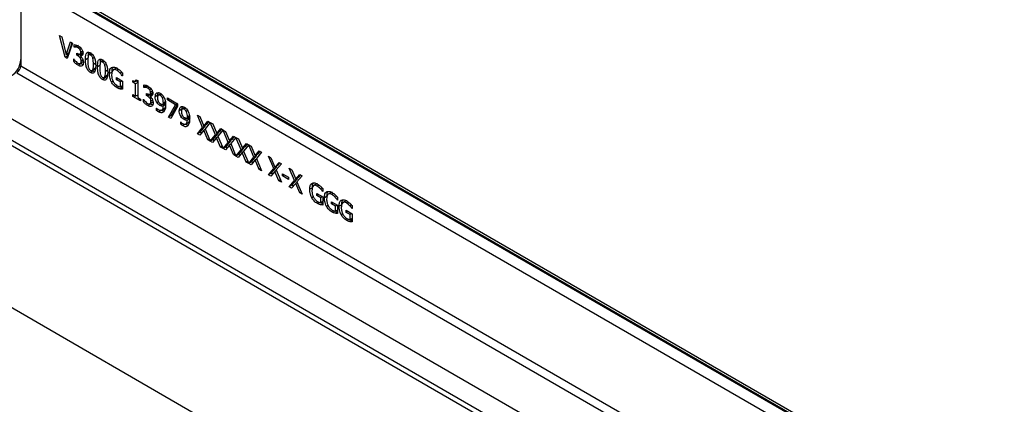
# Model space of a CAD drawing. Units: millimetres. Extents: x 75 to 2081, y 25 to 1460.
# Drawn here: x 1915 to 1980, y 1315 to 1340 of the extents above; entities that cross this region are included whole.
import ezdxf

# ---------------------------------------------------------------- set-up
doc = ezdxf.new("R2010")
doc.units = ezdxf.units.MM
doc.header["$LTSCALE"] = 5
doc.layers.get('0').update_dxf_attribs({"color": 1})
doc.layers.add('13761', color=7, linetype='Continuous')

# ---------------------------------------------------------------- blocks, each defined once
blk = doc.blocks.new('1063304-M_002_ISO_view')
for p, q in [((57.452, 111.146), (-117.557, 212.177)), ((-25.058, 181.386), (63.153, 130.462)), ((63.198, 130.488), (-25.014, 181.411)), ((63.448, 130.513), (-24.764, 181.436)), ((-25.058, 180.569), (-25.058, 175.058)), ((62.446, 130.054), (-25.058, 180.569)), ((-22.495, 177.048), (-22.353, 176.966)), ((-22.139, 175.618), (-22.495, 177.048)), ((-22.353, 176.966), (-22.065, 175.777)), ((-22.065, 175.777), (-21.777, 176.634)), ((-21.636, 176.552), (-21.991, 175.532)), ((-21.888, 175.879), (-21.658, 176.565)), ((-21.777, 176.634), (-21.636, 176.552)), ((-21.542, 176.281), (-21.542, 176.454)), ((-21.888, 175.879), (-22.065, 175.777)), ((-21.963, 175.72), (-21.988, 175.822)), ((-21.365, 176.383), (-21.542, 176.281)), ((-21.533, 176.276), (-21.542, 176.281)), ((-21.356, 176.378), (-21.533, 176.276)), ((-21.253, 176.388), (-21.43, 176.286)), ((-21.356, 176.378), (-21.365, 176.383)), ((-21.354, 175.893), (-21.308, 175.867)), ((-21.354, 175.754), (-21.354, 175.893)), ((-21.219, 175.832), (-21.354, 175.754)), ((-21.117, 175.821), (-21.293, 175.719)), ((-21.171, 176.301), (-21.28, 176.239)), ((-21.166, 175.827), (-20.975, 175.937)), ((-21.055, 176.183), (-21.153, 176.126)), ((-20.964, 175.82), (-21.14, 175.718)), ((-21.045, 175.774), (-21.117, 175.821)), ((-20.974, 176.03), (-21.099, 175.958)), ((-20.385, 175.879), (-20.562, 175.777)), ((-20.35, 175.821), (-20.454, 175.762)), ((-21.963, 175.72), (-22.139, 175.618)), ((-21.991, 175.532), (-22.139, 175.618)), ((-21.932, 175.702), (-21.963, 175.72)), ((-21.568, 175.506), (-21.559, 175.5)), ((-21.568, 175.333), (-21.568, 175.506)), ((-21.466, 175.392), (-21.568, 175.333)), ((-21.293, 175.719), (-21.354, 175.754)), ((-21.102, 175.192), (-21.279, 175.09)), ((-21.14, 175.718), (-21.14, 175.707)), ((-21.058, 175.628), (-21.135, 175.584)), ((-20.953, 175.314), (-21.13, 175.212)), ((-20.955, 175.437), (-21.072, 175.37)), ((-20.613, 175.553), (-20.79, 175.451)), ((-20.205, 175.603), (-20.303, 175.546)), ((-20.089, 175.252), (-20.266, 175.15)), ((-19.593, 175.422), (-19.77, 175.32)), ((-19.558, 175.364), (-19.662, 175.304)), ((-19.413, 175.146), (-19.511, 175.089)), ((-25.323, 174.598), (62.181, 124.083)), ((-25.058, 175.058), (62.446, 124.542)), ((-20.277, 174.716), (-20.454, 174.614)), ((-20.346, 174.738), (-20.17, 174.84)), ((-20.277, 174.716), (-20.325, 174.75)), ((-20.126, 174.898), (-20.303, 174.796)), ((-19.821, 175.095), (-19.998, 174.993)), ((-19.297, 174.795), (-19.474, 174.693)), ((-19.042, 174.649), (-19.219, 174.547)), ((-18.753, 174.905), (-18.974, 174.777)), ((-18.613, 174.83), (-18.727, 174.764)), ((-18.406, 174.64), (-18.507, 174.582)), ((-18.36, 174.589), (-18.36, 174.397)), ((-19.485, 174.259), (-19.662, 174.157)), ((-19.554, 174.281), (-19.378, 174.383)), ((-19.485, 174.259), (-19.533, 174.293)), ((-19.334, 174.441), (-19.51, 174.339)), ((-18.977, 174.042), (-19.08, 173.983)), ((-18.749, 174.281), (-18.36, 174.056)), ((-18.749, 174.142), (-18.749, 174.281)), ((-18.628, 174.211), (-18.749, 174.142)), ((-18.494, 173.994), (-18.749, 174.142)), ((-18.373, 174.064), (-18.494, 173.994)), ((-18.494, 173.663), (-18.494, 173.994)), ((-18.36, 174.411), (-18.372, 174.404)), ((-18.36, 174.397), (-18.372, 174.404)), ((-18.36, 174.056), (-18.36, 173.512)), ((-17.675, 173.987), (-17.675, 174.095)), ((-17.562, 174.052), (-17.675, 173.987)), ((-17.487, 173.878), (-17.675, 173.987)), ((-17.522, 174.033), (-17.397, 174.105)), ((-17.353, 173.956), (-17.487, 173.878)), ((-17.487, 173.056), (-17.487, 173.878)), ((-17.353, 174.005), (-17.462, 174.068)), ((-17.461, 174.142), (-17.353, 174.08)), ((-17.353, 174.08), (-17.353, 172.979)), ((-18.58, 173.686), (-18.713, 173.609)), ((-18.36, 173.623), (-18.517, 173.533)), ((-18.36, 173.741), (-18.494, 173.663)), ((-16.95, 173.63), (-16.95, 173.803)), ((-16.773, 173.732), (-16.95, 173.63)), ((-16.941, 173.625), (-16.95, 173.63)), ((-16.765, 173.727), (-16.941, 173.625)), ((-16.662, 173.737), (-16.838, 173.635)), ((-16.765, 173.727), (-16.773, 173.732)), ((-16.762, 173.243), (-16.716, 173.216)), ((-16.762, 173.103), (-16.762, 173.243)), ((-16.58, 173.651), (-16.689, 173.588)), ((-16.575, 173.176), (-16.384, 173.287)), ((-16.463, 173.532), (-16.561, 173.475)), ((-16.383, 173.379), (-16.507, 173.307)), ((-15.825, 173.22), (-16.008, 173.114)), ((-28.107, 172.991), (8.287, 151.981)), ((-17.675, 173.165), (-17.487, 173.056)), ((-17.675, 173.041), (-17.675, 173.165)), ((-17.567, 173.103), (-17.675, 173.041)), ((-17.165, 172.746), (-17.675, 173.041)), ((-17.353, 173.134), (-17.487, 173.056)), ((-17.353, 173.059), (-17.418, 173.096)), ((-17.353, 172.979), (-17.165, 172.87)), ((-17.165, 172.87), (-17.165, 172.746)), ((-16.977, 172.855), (-16.967, 172.849)), ((-16.977, 172.682), (-16.977, 172.855)), ((-16.874, 172.741), (-16.977, 172.682)), ((-16.627, 173.181), (-16.762, 173.103)), ((-16.702, 173.068), (-16.762, 173.103)), ((-16.525, 173.17), (-16.702, 173.068)), ((-16.51, 172.542), (-16.687, 172.439)), ((-16.372, 173.17), (-16.549, 173.068)), ((-16.549, 173.068), (-16.549, 173.056)), ((-16.467, 172.977), (-16.543, 172.933)), ((-16.361, 172.664), (-16.538, 172.562)), ((-16.453, 173.123), (-16.525, 173.17)), ((-16.363, 172.786), (-16.48, 172.719)), ((-16.021, 173.116), (-16.198, 173.014)), ((-15.984, 172.688), (-16.084, 172.63)), ((-15.764, 173.17), (-15.864, 173.112)), ((-15.64, 173.021), (-15.734, 172.967)), ((-15.487, 172.623), (-15.664, 172.521)), ((-15.527, 172.675), (-15.661, 172.598)), ((-15.392, 172.809), (-15.392, 172.948)), ((-15.392, 172.948), (-14.721, 172.561)), ((-15.272, 172.878), (-15.392, 172.809)), ((-14.854, 172.498), (-15.392, 172.809)), ((-14.733, 172.568), (-14.854, 172.498)), ((-14.721, 172.561), (-14.721, 172.381)), ((7.555, 150.975), (-29.08, 172.123)), ((-16.104, 172.274), (-16.097, 172.27)), ((-16.104, 172.12), (-16.104, 172.274)), ((-15.995, 172.183), (-16.104, 172.12)), ((-15.808, 172.136), (-15.985, 172.034)), ((-15.741, 172.521), (-15.882, 172.44)), ((-15.791, 172.123), (-15.57, 172.251)), ((-15.488, 172.503), (-15.665, 172.401)), ((-15.325, 171.685), (-14.854, 172.498)), ((-14.721, 172.381), (-15.175, 171.598)), ((-15.149, 171.787), (-14.721, 172.525)), ((-14.437, 172.202), (-14.614, 172.1)), ((-14.241, 172.305), (-14.424, 172.2)), ((-14.179, 172.255), (-14.28, 172.197)), ((-14.056, 172.106), (-14.149, 172.052)), ((-29.08, 171.791), (6.907, 151.016)), ((-29.08, 171.791), (6.907, 151.016)), ((-15.149, 171.787), (-15.325, 171.685)), ((-15.175, 171.598), (-15.325, 171.685)), ((-15.086, 171.751), (-15.149, 171.787)), ((-14.52, 171.359), (-14.513, 171.355)), ((-14.52, 171.205), (-14.52, 171.359)), ((-14.411, 171.268), (-14.52, 171.205)), ((-14.4, 171.774), (-14.5, 171.716)), ((-14.157, 171.607), (-14.298, 171.525)), ((-14.207, 171.209), (-13.986, 171.336)), ((-13.903, 171.589), (-14.08, 171.487)), ((-13.903, 171.709), (-14.079, 171.607)), ((-13.943, 171.76), (-14.077, 171.683)), ((-13.419, 171.809), (-13.257, 171.715)), ((-13.075, 170.993), (-13.419, 171.809)), ((-13.257, 171.715), (-12.993, 171.09)), ((-12.993, 171.09), (-12.725, 171.408)), ((-12.573, 171.32), (-12.917, 170.911)), ((-12.816, 171.192), (-12.664, 171.373)), ((-12.725, 171.408), (-12.573, 171.32)), ((-12.571, 171.319), (-12.411, 171.227)), ((-12.229, 170.505), (-12.571, 171.319)), ((-14.224, 171.222), (-14.4, 171.12)), ((-13.419, 170.584), (-13.075, 170.993)), ((-13.242, 170.686), (-13.419, 170.584)), ((-12.999, 170.815), (-13.267, 170.496)), ((-13.242, 170.686), (-12.898, 171.095)), ((-13.151, 170.633), (-13.242, 170.686)), ((-12.898, 171.095), (-13.075, 170.993)), ((-12.901, 170.871), (-12.999, 170.815)), ((-12.734, 170.189), (-12.999, 170.815)), ((-12.816, 171.192), (-12.993, 171.09)), ((-12.917, 170.911), (-12.573, 170.096)), ((-12.898, 171.095), (-12.915, 171.135)), ((-12.411, 171.227), (-12.147, 170.602)), ((-12.395, 170.195), (-12.052, 170.607)), ((-12.052, 170.607), (-12.229, 170.505)), ((-12.147, 170.602), (-11.879, 170.92)), ((-11.97, 170.704), (-12.147, 170.602)), ((-11.727, 170.832), (-12.072, 170.423)), ((-12.052, 170.607), (-12.069, 170.647)), ((-11.97, 170.704), (-11.818, 170.885)), ((-11.879, 170.92), (-11.727, 170.832)), ((-11.725, 170.831), (-11.566, 170.739)), ((-11.383, 170.017), (-11.725, 170.831)), ((-11.566, 170.739), (-11.301, 170.113)), ((-13.267, 170.496), (-13.419, 170.584)), ((-12.636, 170.246), (-12.734, 170.189)), ((-12.573, 170.096), (-12.734, 170.189)), ((-12.572, 170.093), (-12.229, 170.505)), ((-12.395, 170.195), (-12.572, 170.093)), ((-12.421, 170.008), (-12.572, 170.093)), ((-12.153, 170.326), (-12.421, 170.008)), ((-12.306, 170.145), (-12.395, 170.195)), ((-12.055, 170.383), (-12.153, 170.326)), ((-11.889, 169.701), (-12.153, 170.326)), ((-12.072, 170.423), (-11.727, 169.607)), ((-11.726, 169.605), (-11.383, 170.017)), ((-11.549, 169.707), (-11.206, 170.119)), ((-11.206, 170.119), (-11.383, 170.017)), ((-11.301, 170.113), (-11.033, 170.432)), ((-11.124, 170.215), (-11.301, 170.113)), ((-10.881, 170.344), (-11.226, 169.935)), ((-11.206, 170.119), (-11.223, 170.159)), ((-11.124, 170.215), (-10.972, 170.396)), ((-11.033, 170.432), (-10.881, 170.344)), ((-10.88, 170.343), (-10.72, 170.251)), ((-10.537, 169.528), (-10.88, 170.343)), ((-10.72, 170.251), (-10.455, 169.625)), ((-10.455, 169.625), (-10.188, 169.943)), ((-10.188, 169.943), (-10.035, 169.856)), ((-11.79, 169.757), (-11.889, 169.701)), ((-11.727, 169.607), (-11.889, 169.701)), ((-11.549, 169.707), (-11.726, 169.605)), ((-11.575, 169.52), (-11.726, 169.605)), ((-11.307, 169.838), (-11.575, 169.52)), ((-11.46, 169.656), (-11.549, 169.707)), ((-11.209, 169.895), (-11.307, 169.838)), ((-11.043, 169.212), (-11.307, 169.838)), ((-11.226, 169.935), (-10.881, 169.119)), ((-10.88, 169.117), (-10.537, 169.528)), ((-10.461, 169.35), (-10.729, 169.031)), ((-10.704, 169.219), (-10.36, 169.63)), ((-10.36, 169.63), (-10.537, 169.528)), ((-10.363, 169.406), (-10.461, 169.35)), ((-10.197, 168.724), (-10.461, 169.35)), ((-10.279, 169.727), (-10.455, 169.625)), ((-10.035, 169.856), (-10.38, 169.446)), ((-10.38, 169.446), (-10.035, 168.631)), ((-10.36, 169.63), (-10.377, 169.67)), ((-10.279, 169.727), (-10.126, 169.908)), ((-10.034, 169.855), (-9.874, 169.762)), ((-9.691, 169.04), (-10.034, 169.855)), ((-9.874, 169.762), (-9.61, 169.137)), ((-9.61, 169.137), (-9.342, 169.455)), ((-9.19, 169.367), (-9.534, 168.958)), ((-9.433, 169.239), (-9.281, 169.42)), ((-9.342, 169.455), (-9.19, 169.367)), ((-10.945, 169.269), (-11.043, 169.212)), ((-10.881, 169.119), (-11.043, 169.212)), ((-10.704, 169.219), (-10.88, 169.117)), ((-10.729, 169.031), (-10.88, 169.117)), ((-10.614, 169.168), (-10.704, 169.219)), ((-10.099, 168.781), (-10.197, 168.724)), ((-10.035, 168.631), (-10.197, 168.724)), ((-10.034, 168.628), (-9.691, 169.04)), ((-9.858, 168.731), (-10.034, 168.628)), ((-9.615, 168.861), (-9.883, 168.543)), ((-9.858, 168.731), (-9.514, 169.142)), ((-9.768, 168.68), (-9.858, 168.731)), ((-9.514, 169.142), (-9.691, 169.04)), ((-9.517, 168.918), (-9.615, 168.861)), ((-9.351, 168.236), (-9.615, 168.861)), ((-9.433, 169.239), (-9.61, 169.137)), ((-9.534, 168.958), (-9.19, 168.142)), ((-9.514, 169.142), (-9.531, 169.182)), ((-8.733, 169.104), (-8.572, 169.01)), ((-8.389, 168.288), (-8.733, 169.104)), ((-8.572, 169.01), (-8.307, 168.385)), ((-8.307, 168.385), (-8.039, 168.703)), ((-8.13, 168.487), (-7.978, 168.668)), ((-8.039, 168.703), (-7.887, 168.615)), ((-9.883, 168.543), (-10.034, 168.628)), ((-9.253, 168.292), (-9.351, 168.236)), ((-9.19, 168.142), (-9.351, 168.236)), ((-8.733, 167.879), (-8.389, 168.288)), ((-8.313, 168.11), (-8.581, 167.791)), ((-8.556, 167.981), (-8.212, 168.39)), ((-8.212, 168.39), (-8.389, 168.288)), ((-8.215, 168.166), (-8.313, 168.11)), ((-8.049, 167.484), (-8.313, 168.11)), ((-8.13, 168.487), (-8.307, 168.385)), ((-7.887, 168.615), (-8.232, 168.206)), ((-8.232, 168.206), (-7.887, 167.391)), ((-8.212, 168.39), (-8.229, 168.43)), ((-7.364, 168.313), (-7.202, 168.22)), ((-7.019, 167.498), (-7.364, 168.313)), ((-7.202, 168.22), (-6.938, 167.594)), ((-8.556, 167.981), (-8.733, 167.879)), ((-8.581, 167.791), (-8.733, 167.879)), ((-8.465, 167.928), (-8.556, 167.981)), ((-7.951, 167.541), (-8.049, 167.484)), ((-7.887, 167.391), (-8.049, 167.484)), ((-7.82, 167.817), (-7.82, 167.957)), ((-7.82, 167.957), (-7.417, 167.724)), ((-7.699, 167.887), (-7.82, 167.817)), ((-7.417, 167.584), (-7.82, 167.817)), ((-7.417, 167.724), (-7.417, 167.584)), ((-7.364, 167.088), (-7.019, 167.498)), ((-7.187, 167.19), (-6.843, 167.6)), ((-6.843, 167.6), (-7.019, 167.498)), ((-6.845, 167.376), (-6.944, 167.319)), ((-6.938, 167.594), (-6.67, 167.913)), ((-6.761, 167.696), (-6.938, 167.594)), ((-6.518, 167.825), (-6.862, 167.416)), ((-6.862, 167.416), (-6.518, 166.6)), ((-6.843, 167.6), (-6.859, 167.64)), ((-6.761, 167.696), (-6.609, 167.877)), ((-6.67, 167.913), (-6.518, 167.825)), ((-7.187, 167.19), (-7.364, 167.088)), ((-7.212, 167.001), (-7.364, 167.088)), ((-6.944, 167.319), (-7.212, 167.001)), ((-7.096, 167.138), (-7.187, 167.19)), ((-6.679, 166.693), (-6.944, 167.319)), ((-6.581, 166.75), (-6.679, 166.693)), ((-5.844, 167.03), (-6.021, 166.928)), ((-5.555, 167.286), (-5.776, 167.158)), ((-5.416, 167.211), (-5.529, 167.145)), ((-5.208, 167.021), (-5.309, 166.963)), ((-5.162, 166.793), (-5.174, 166.785)), ((-5.162, 166.778), (-5.174, 166.785)), ((-5.162, 166.97), (-5.162, 166.778)), ((-4.588, 166.728), (-4.809, 166.6)), ((-6.518, 166.6), (-6.679, 166.693)), ((-5.779, 166.423), (-5.882, 166.364)), ((-5.551, 166.662), (-5.162, 166.437)), ((-5.551, 166.523), (-5.551, 166.662)), ((-5.43, 166.592), (-5.551, 166.523)), ((-5.296, 166.375), (-5.551, 166.523)), ((-5.382, 166.067), (-5.515, 165.99)), ((-5.175, 166.445), (-5.296, 166.375)), ((-5.296, 166.044), (-5.296, 166.375)), ((-5.162, 166.122), (-5.296, 166.044)), ((-5.162, 166.437), (-5.162, 165.893)), ((-4.878, 166.472), (-5.054, 166.37)), ((-4.584, 166.104), (-4.195, 165.879)), ((-4.584, 165.965), (-4.584, 166.104)), ((-4.449, 166.653), (-4.562, 166.587)), ((-4.242, 166.463), (-4.342, 166.405)), ((-4.195, 166.234), (-4.207, 166.227)), ((-4.195, 166.22), (-4.207, 166.227)), ((-4.195, 166.412), (-4.195, 166.22)), ((-3.621, 166.17), (-3.842, 166.042)), ((-3.482, 166.094), (-3.595, 166.029)), ((-5.162, 166.004), (-5.319, 165.914)), ((-4.813, 165.865), (-4.916, 165.806)), ((-4.464, 166.034), (-4.584, 165.965)), ((-4.329, 165.817), (-4.584, 165.965)), ((-4.416, 165.509), (-4.549, 165.432)), ((-4.195, 165.446), (-4.352, 165.356)), ((-4.208, 165.887), (-4.329, 165.817)), ((-4.329, 165.486), (-4.329, 165.817)), ((-4.195, 165.564), (-4.329, 165.486)), ((-4.195, 165.879), (-4.195, 165.335)), ((-3.911, 165.914), (-4.088, 165.812)), ((-3.618, 165.546), (-3.228, 165.321)), ((-3.618, 165.407), (-3.618, 165.546)), ((-3.497, 165.476), (-3.618, 165.407)), ((-3.363, 165.259), (-3.618, 165.407)), ((-3.275, 165.905), (-3.376, 165.847)), ((-3.228, 165.676), (-3.241, 165.669)), ((-3.228, 165.662), (-3.241, 165.669)), ((-3.228, 165.854), (-3.228, 165.662)), ((-3.846, 165.307), (-3.949, 165.248)), ((-3.449, 164.951), (-3.582, 164.874)), ((-3.228, 164.888), (-3.386, 164.798)), ((-3.242, 165.329), (-3.363, 165.259)), ((-3.363, 164.928), (-3.363, 165.259)), ((-3.228, 165.006), (-3.363, 164.928)), ((-3.228, 165.321), (-3.228, 164.777))]:
    blk.add_line(p, q)
for centre, radius in [((-26.401, 175.527), 1.345), ((-25.634, 175.084), 0.576)]:
    blk.add_arc(centre, radius, 302.60548, 357.39452)
for points, knots in [([(-21.542, 176.454), (-21.492, 176.448), (-21.403, 176.438), (-21.308, 176.391), (-21.266, 176.37)], [0, 0, 0, 0, 0.5597563, 1, 1, 1, 1]), ([(-21.43, 176.286), (-21.45, 176.286), (-21.486, 176.287), (-21.519, 176.279), (-21.533, 176.276)], [0, 0, 0, 0, 0.559838, 1, 1, 1, 1]), ([(-21.28, 176.239), (-21.309, 176.252), (-21.361, 176.277), (-21.409, 176.283), (-21.43, 176.286)], [0, 0, 0, 0, 0.559507, 1, 1, 1, 1]), ([(-21.308, 175.867), (-21.279, 175.852), (-21.22, 175.823), (-21.146, 175.828), (-21.103, 175.88), (-21.1, 175.932), (-21.099, 175.958)], [0, 0, 0, 0, 0.280652, 0.560085, 0.779598, 1, 1, 1, 1]), ([(-21.153, 176.126), (-21.175, 176.152), (-21.216, 176.199), (-21.261, 176.227), (-21.28, 176.239)], [0, 0, 0, 0, 0.558254, 1, 1, 1, 1]), ([(-21.266, 176.37), (-21.222, 176.343), (-21.143, 176.294), (-21.075, 176.209), (-21.045, 176.172)], [0, 0, 0, 0, 0.560382, 1, 1, 1, 1]), ([(-21.099, 175.958), (-21.101, 175.989), (-21.106, 176.045), (-21.139, 176.101), (-21.153, 176.126)], [0, 0, 0, 0, 0.559431, 1, 1, 1, 1]), ([(-20.951, 175.888), (-20.954, 175.854), (-20.96, 175.786), (-21.01, 175.731), (-21.071, 175.705), (-21.117, 175.714), (-21.14, 175.718)], [0, 0, 0, 0, 0.279744, 0.559509, 0.779822, 1, 1, 1, 1]), ([(-21.045, 176.172), (-21.029, 176.147), (-20.996, 176.096), (-20.958, 175.995), (-20.954, 175.928), (-20.951, 175.888)], [0, 0, 0, 0, 0.280384, 0.560618, 1, 1, 1, 1]), ([(-20.79, 175.451), (-20.788, 175.521), (-20.785, 175.661), (-20.754, 175.819), (-20.698, 175.914), (-20.632, 175.952), (-20.546, 175.948), (-20.485, 175.917), (-20.454, 175.901)], [0, 0, 0, 0, 0.250453, 0.50046, 0.625476, 0.750246, 0.874989, 1, 1, 1, 1]), ([(-20.454, 175.762), (-20.473, 175.771), (-20.511, 175.79), (-20.572, 175.783), (-20.593, 175.744), (-20.606, 175.72)], [0, 0, 0, 0, 0.280782, 0.560687, 1, 1, 1, 1]), ([(-20.605, 175.722), (-20.604, 175.734), (-20.601, 175.816), (-20.579, 175.884), (-20.561, 175.942)], [0, 0, 0, 0, 0.1551537, 1, 1, 1, 1]), ([(-20.454, 175.901), (-20.423, 175.881), (-20.362, 175.842), (-20.277, 175.747), (-20.211, 175.632), (-20.156, 175.473), (-20.123, 175.279), (-20.12, 175.136), (-20.118, 175.065)], [0, 0, 0, 0, 0.124994, 0.24971, 0.374492, 0.499556, 0.749553, 1, 1, 1, 1]), ([(-21.279, 175.09), (-21.335, 175.127), (-21.435, 175.192), (-21.528, 175.29), (-21.568, 175.333)], [0, 0, 0, 0, 0.5598303, 1, 1, 1, 1]), ([(-21.559, 175.5), (-21.512, 175.44), (-21.428, 175.333), (-21.332, 175.265), (-21.289, 175.236)], [0, 0, 0, 0, 0.560202, 1, 1, 1, 1]), ([(-21.135, 175.584), (-21.163, 175.615), (-21.213, 175.672), (-21.269, 175.704), (-21.293, 175.719)], [0, 0, 0, 0, 0.55775, 1, 1, 1, 1]), ([(-21.289, 175.236), (-21.256, 175.219), (-21.196, 175.189), (-21.15, 175.205), (-21.13, 175.212)], [0, 0, 0, 0, 0.560989, 1, 1, 1, 1]), ([(-21.14, 175.707), (-21.111, 175.681), (-21.059, 175.636), (-21.017, 175.573), (-20.998, 175.545)], [0, 0, 0, 0, 0.560385, 1, 1, 1, 1]), ([(-21.072, 175.37), (-21.073, 175.409), (-21.076, 175.479), (-21.117, 175.552), (-21.135, 175.584)], [0, 0, 0, 0, 0.561132, 1, 1, 1, 1]), ([(-21.13, 175.212), (-21.11, 175.233), (-21.074, 175.27), (-21.073, 175.339), (-21.072, 175.37)], [0, 0, 0, 0, 0.558571, 1, 1, 1, 1]), ([(-20.95, 175.143), (-20.959, 175.141), (-21.003, 175.133), (-21.058, 175.166), (-21.102, 175.192)], [0, 0, 0, 0, 0.2009043, 1, 1, 1, 1]), ([(-20.924, 175.276), (-20.929, 175.221), (-20.937, 175.123), (-20.993, 175.075), (-21.018, 175.054)], [0, 0, 0, 0, 0.559368, 1, 1, 1, 1]), ([(-20.998, 175.545), (-20.973, 175.493), (-20.929, 175.4), (-20.925, 175.314), (-20.924, 175.276)], [0, 0, 0, 0, 0.558193, 1, 1, 1, 1]), ([(-20.454, 174.614), (-20.485, 174.634), (-20.546, 174.674), (-20.632, 174.768), (-20.697, 174.883), (-20.753, 175.042), (-20.785, 175.236), (-20.788, 175.379), (-20.79, 175.451)], [0, 0, 0, 0, 0.125005, 0.249779, 0.374549, 0.499588, 0.74956, 1, 1, 1, 1]), ([(-20.642, 175.365), (-20.643, 175.296), (-20.644, 175.171), (-20.618, 175.034), (-20.607, 174.974)], [0, 0, 0, 0, 0.560659, 1, 1, 1, 1]), ([(-20.606, 175.72), (-20.619, 175.658), (-20.642, 175.548), (-20.642, 175.421), (-20.642, 175.365)], [0, 0, 0, 0, 0.559152, 1, 1, 1, 1]), ([(-20.303, 175.546), (-20.311, 175.571), (-20.326, 175.619), (-20.364, 175.685), (-20.41, 175.733), (-20.439, 175.752), (-20.454, 175.762)], [0, 0, 0, 0, 0.28026, 0.559823, 0.779785, 1, 1, 1, 1]), ([(-20.266, 175.15), (-20.266, 175.221), (-20.266, 175.347), (-20.292, 175.486), (-20.303, 175.546)], [0, 0, 0, 0, 0.560577, 1, 1, 1, 1]), ([(-20.303, 174.796), (-20.289, 174.857), (-20.266, 174.967), (-20.266, 175.094), (-20.266, 175.15)], [0, 0, 0, 0, 0.559247, 1, 1, 1, 1]), ([(-19.998, 174.993), (-19.996, 175.063), (-19.993, 175.203), (-19.962, 175.361), (-19.906, 175.456), (-19.84, 175.495), (-19.754, 175.491), (-19.693, 175.459), (-19.662, 175.444)], [0, 0, 0, 0, 0.250453, 0.50046, 0.625476, 0.750246, 0.874989, 1, 1, 1, 1]), ([(-19.814, 175.262), (-19.827, 175.201), (-19.85, 175.091), (-19.85, 174.964), (-19.85, 174.908)], [0, 0, 0, 0, 0.5591522, 1, 1, 1, 1]), ([(-19.662, 175.304), (-19.681, 175.314), (-19.719, 175.333), (-19.78, 175.326), (-19.801, 175.286), (-19.814, 175.262)], [0, 0, 0, 0, 0.280782, 0.560687, 1, 1, 1, 1]), ([(-19.813, 175.264), (-19.812, 175.277), (-19.809, 175.359), (-19.787, 175.427), (-19.769, 175.484)], [0, 0, 0, 0, 0.155154, 1, 1, 1, 1]), ([(-19.662, 175.444), (-19.631, 175.424), (-19.57, 175.384), (-19.485, 175.29), (-19.419, 175.175), (-19.364, 175.016), (-19.331, 174.822), (-19.328, 174.679), (-19.326, 174.607)], [0, 0, 0, 0, 0.124994, 0.24971, 0.374492, 0.499556, 0.749553, 1, 1, 1, 1]), ([(-19.511, 175.089), (-19.519, 175.113), (-19.534, 175.162), (-19.572, 175.228), (-19.618, 175.276), (-19.647, 175.295), (-19.662, 175.304)], [0, 0, 0, 0, 0.28026, 0.559823, 0.779785, 1, 1, 1, 1]), ([(-21.018, 175.054), (-21.061, 175.041), (-21.139, 175.017), (-21.236, 175.068), (-21.279, 175.09)], [0, 0, 0, 0, 0.5580865, 1, 1, 1, 1]), ([(-20.607, 174.974), (-20.599, 174.95), (-20.584, 174.9), (-20.546, 174.832), (-20.499, 174.783), (-20.469, 174.763), (-20.454, 174.754)], [0, 0, 0, 0, 0.280269, 0.559706, 0.779632, 1, 1, 1, 1]), ([(-20.118, 175.065), (-20.12, 174.995), (-20.123, 174.855), (-20.154, 174.697), (-20.21, 174.602), (-20.276, 174.563), (-20.362, 174.567), (-20.423, 174.599), (-20.454, 174.614)], [0, 0, 0, 0, 0.250445, 0.500431, 0.625475, 0.750239, 0.874987, 1, 1, 1, 1]), ([(-20.454, 174.754), (-20.435, 174.744), (-20.397, 174.726), (-20.336, 174.732), (-20.315, 174.772), (-20.303, 174.796)], [0, 0, 0, 0, 0.28091, 0.56068, 1, 1, 1, 1]), ([(-20.171, 174.676), (-20.176, 174.676), (-20.209, 174.676), (-20.246, 174.698), (-20.277, 174.716)], [0, 0, 0, 0, 0.152594, 1, 1, 1, 1]), ([(-19.662, 174.157), (-19.693, 174.177), (-19.754, 174.217), (-19.84, 174.311), (-19.905, 174.426), (-19.961, 174.585), (-19.993, 174.779), (-19.996, 174.922), (-19.998, 174.993)], [0, 0, 0, 0, 0.125005, 0.249779, 0.374549, 0.499588, 0.74956, 1, 1, 1, 1]), ([(-19.85, 174.908), (-19.851, 174.838), (-19.852, 174.714), (-19.826, 174.577), (-19.815, 174.517)], [0, 0, 0, 0, 0.560659, 1, 1, 1, 1]), ([(-19.815, 174.517), (-19.807, 174.492), (-19.792, 174.443), (-19.754, 174.375), (-19.707, 174.325), (-19.677, 174.306), (-19.662, 174.297)], [0, 0, 0, 0, 0.280269, 0.559706, 0.779632, 1, 1, 1, 1]), ([(-19.326, 174.607), (-19.328, 174.537), (-19.331, 174.398), (-19.362, 174.24), (-19.418, 174.145), (-19.484, 174.106), (-19.57, 174.11), (-19.631, 174.141), (-19.662, 174.157)], [0, 0, 0, 0, 0.250445, 0.500431, 0.625475, 0.750239, 0.874987, 1, 1, 1, 1]), ([(-19.474, 174.693), (-19.474, 174.764), (-19.473, 174.89), (-19.5, 175.028), (-19.511, 175.089)], [0, 0, 0, 0, 0.560577, 1, 1, 1, 1]), ([(-19.51, 174.339), (-19.497, 174.4), (-19.474, 174.51), (-19.474, 174.637), (-19.474, 174.693)], [0, 0, 0, 0, 0.5592471, 1, 1, 1, 1]), ([(-19.219, 174.547), (-19.214, 174.641), (-19.204, 174.808), (-19.117, 174.898), (-19.079, 174.937)], [0, 0, 0, 0, 0.560185, 1, 1, 1, 1]), ([(-19.08, 173.983), (-19.127, 174.092), (-19.211, 174.289), (-19.217, 174.468), (-19.219, 174.547)], [0, 0, 0, 0, 0.557972, 1, 1, 1, 1]), ([(-19.079, 174.937), (-19.018, 174.958), (-18.908, 174.994), (-18.77, 174.924), (-18.709, 174.894)], [0, 0, 0, 0, 0.558387, 1, 1, 1, 1]), ([(-18.727, 174.764), (-18.785, 174.788), (-18.901, 174.837), (-19.048, 174.731), (-19.062, 174.567), (-19.071, 174.466)], [0, 0, 0, 0, 0.279749, 0.559992, 1, 1, 1, 1]), ([(-19.042, 174.649), (-19.04, 174.746), (-19.037, 174.87), (-18.979, 174.939), (-18.966, 174.954)], [0, 0, 0, 0, 0.7809776, 1, 1, 1, 1]), ([(-18.712, 174.911), (-18.713, 174.911), (-18.738, 174.919), (-18.753, 174.898), (-18.767, 174.879)], [0, 0, 0, 0, 0.050128, 1, 1, 1, 1]), ([(-18.507, 174.582), (-18.547, 174.623), (-18.617, 174.696), (-18.693, 174.743), (-18.727, 174.764)], [0, 0, 0, 0, 0.559788, 1, 1, 1, 1]), ([(-18.709, 174.894), (-18.672, 174.87), (-18.605, 174.828), (-18.54, 174.771), (-18.511, 174.746)], [0, 0, 0, 0, 0.5598791, 1, 1, 1, 1]), ([(-18.511, 174.746), (-18.482, 174.718), (-18.431, 174.668), (-18.381, 174.613), (-18.36, 174.589)], [0, 0, 0, 0, 0.559911, 1, 1, 1, 1]), ([(-18.372, 174.404), (-18.395, 174.44), (-18.437, 174.504), (-18.485, 174.558), (-18.507, 174.582)], [0, 0, 0, 0, 0.559932, 1, 1, 1, 1]), ([(-19.662, 174.297), (-19.643, 174.287), (-19.605, 174.268), (-19.544, 174.275), (-19.523, 174.314), (-19.51, 174.339)], [0, 0, 0, 0, 0.28091, 0.56068, 1, 1, 1, 1]), ([(-19.379, 174.218), (-19.384, 174.219), (-19.416, 174.219), (-19.454, 174.241), (-19.485, 174.259)], [0, 0, 0, 0, 0.152594, 1, 1, 1, 1]), ([(-18.713, 173.609), (-18.79, 173.66), (-18.928, 173.75), (-19.034, 173.912), (-19.08, 173.983)], [0, 0, 0, 0, 0.560262, 1, 1, 1, 1]), ([(-19.071, 174.466), (-19.069, 174.388), (-19.064, 174.249), (-19.001, 174.098), (-18.973, 174.031)], [0, 0, 0, 0, 0.560609, 1, 1, 1, 1]), ([(-18.973, 174.031), (-18.932, 173.964), (-18.858, 173.844), (-18.759, 173.779), (-18.715, 173.75)], [0, 0, 0, 0, 0.558399, 1, 1, 1, 1]), ([(-17.675, 174.095), (-17.624, 174.067), (-17.561, 174.032), (-17.498, 174.043), (-17.47, 174.076), (-17.464, 174.116), (-17.461, 174.142)], [0, 0, 0, 0, 0.499314, 0.624536, 0.74983, 1, 1, 1, 1]), ([(-18.715, 173.75), (-18.673, 173.727), (-18.597, 173.685), (-18.525, 173.67), (-18.494, 173.663)], [0, 0, 0, 0, 0.5604069, 1, 1, 1, 1]), ([(-18.517, 173.533), (-18.553, 173.541), (-18.617, 173.556), (-18.684, 173.593), (-18.713, 173.609)], [0, 0, 0, 0, 0.56002, 1, 1, 1, 1]), ([(-18.36, 173.512), (-18.388, 173.514), (-18.44, 173.517), (-18.493, 173.528), (-18.517, 173.533)], [0, 0, 0, 0, 0.560065, 1, 1, 1, 1]), ([(-18.36, 173.641), (-18.389, 173.647), (-18.425, 173.654), (-18.462, 173.674), (-18.469, 173.677)], [0, 0, 0, 0, 0.814825, 1, 1, 1, 1]), ([(-16.95, 173.803), (-16.9, 173.797), (-16.812, 173.788), (-16.717, 173.74), (-16.675, 173.719)], [0, 0, 0, 0, 0.559756, 1, 1, 1, 1]), ([(-16.838, 173.635), (-16.859, 173.636), (-16.895, 173.636), (-16.927, 173.629), (-16.941, 173.625)], [0, 0, 0, 0, 0.559838, 1, 1, 1, 1]), ([(-16.689, 173.588), (-16.718, 173.602), (-16.769, 173.626), (-16.817, 173.632), (-16.838, 173.635)], [0, 0, 0, 0, 0.5595067, 1, 1, 1, 1]), ([(-16.716, 173.216), (-16.687, 173.202), (-16.628, 173.172), (-16.554, 173.178), (-16.511, 173.229), (-16.508, 173.281), (-16.507, 173.307)], [0, 0, 0, 0, 0.280652, 0.560085, 0.779598, 1, 1, 1, 1]), ([(-16.561, 173.475), (-16.584, 173.502), (-16.624, 173.549), (-16.669, 173.576), (-16.689, 173.588)], [0, 0, 0, 0, 0.558254, 1, 1, 1, 1]), ([(-16.675, 173.719), (-16.63, 173.692), (-16.551, 173.643), (-16.483, 173.558), (-16.453, 173.521)], [0, 0, 0, 0, 0.560382, 1, 1, 1, 1]), ([(-16.507, 173.307), (-16.509, 173.339), (-16.514, 173.395), (-16.547, 173.451), (-16.561, 173.475)], [0, 0, 0, 0, 0.559431, 1, 1, 1, 1]), ([(-16.359, 173.237), (-16.362, 173.203), (-16.368, 173.135), (-16.419, 173.08), (-16.479, 173.054), (-16.526, 173.063), (-16.549, 173.068)], [0, 0, 0, 0, 0.279744, 0.559509, 0.779822, 1, 1, 1, 1]), ([(-16.453, 173.521), (-16.437, 173.496), (-16.404, 173.445), (-16.366, 173.344), (-16.362, 173.278), (-16.359, 173.237)], [0, 0, 0, 0, 0.280384, 0.560618, 1, 1, 1, 1]), ([(-16.198, 173.014), (-16.193, 173.076), (-16.185, 173.187), (-16.125, 173.244), (-16.099, 173.27)], [0, 0, 0, 0, 0.559694, 1, 1, 1, 1]), ([(-16.099, 173.27), (-16.06, 173.284), (-15.991, 173.31), (-15.902, 173.269), (-15.863, 173.251)], [0, 0, 0, 0, 0.559016, 1, 1, 1, 1]), ([(-16.021, 173.116), (-16.02, 173.182), (-16.019, 173.252), (-15.987, 173.29), (-15.985, 173.293)], [0, 0, 0, 0, 0.933956, 1, 1, 1, 1]), ([(-15.863, 173.251), (-15.813, 173.217), (-15.724, 173.156), (-15.657, 173.05), (-15.628, 173.004)], [0, 0, 0, 0, 0.559632, 1, 1, 1, 1]), ([(-16.687, 172.439), (-16.743, 172.476), (-16.843, 172.542), (-16.936, 172.639), (-16.977, 172.682)], [0, 0, 0, 0, 0.55983, 1, 1, 1, 1]), ([(-16.967, 172.849), (-16.92, 172.789), (-16.837, 172.682), (-16.74, 172.615), (-16.697, 172.585)], [0, 0, 0, 0, 0.560202, 1, 1, 1, 1]), ([(-16.543, 172.933), (-16.571, 172.964), (-16.622, 173.021), (-16.677, 173.054), (-16.702, 173.068)], [0, 0, 0, 0, 0.55775, 1, 1, 1, 1]), ([(-16.697, 172.585), (-16.664, 172.568), (-16.605, 172.539), (-16.558, 172.555), (-16.538, 172.562)], [0, 0, 0, 0, 0.560989, 1, 1, 1, 1]), ([(-16.549, 173.056), (-16.519, 173.031), (-16.467, 172.985), (-16.425, 172.922), (-16.406, 172.895)], [0, 0, 0, 0, 0.5603845, 1, 1, 1, 1]), ([(-16.48, 172.719), (-16.481, 172.758), (-16.484, 172.828), (-16.525, 172.901), (-16.543, 172.933)], [0, 0, 0, 0, 0.561132, 1, 1, 1, 1]), ([(-16.538, 172.562), (-16.518, 172.582), (-16.483, 172.619), (-16.481, 172.688), (-16.48, 172.719)], [0, 0, 0, 0, 0.558571, 1, 1, 1, 1]), ([(-16.358, 172.492), (-16.367, 172.491), (-16.411, 172.483), (-16.466, 172.515), (-16.51, 172.542)], [0, 0, 0, 0, 0.200904, 1, 1, 1, 1]), ([(-16.332, 172.625), (-16.337, 172.57), (-16.346, 172.472), (-16.402, 172.424), (-16.426, 172.403)], [0, 0, 0, 0, 0.5593683, 1, 1, 1, 1]), ([(-16.406, 172.895), (-16.381, 172.842), (-16.337, 172.749), (-16.334, 172.663), (-16.332, 172.625)], [0, 0, 0, 0, 0.558193, 1, 1, 1, 1]), ([(-16.084, 172.63), (-16.105, 172.666), (-16.147, 172.736), (-16.191, 172.872), (-16.195, 172.96), (-16.198, 173.014)], [0, 0, 0, 0, 0.279943, 0.560038, 1, 1, 1, 1]), ([(-15.882, 172.44), (-15.923, 172.466), (-15.997, 172.512), (-16.058, 172.594), (-16.084, 172.63)], [0, 0, 0, 0, 0.560089, 1, 1, 1, 1]), ([(-15.864, 173.112), (-15.886, 173.122), (-15.929, 173.143), (-15.986, 173.134), (-16.042, 173.076), (-16.047, 172.993), (-16.05, 172.935)], [0, 0, 0, 0, 0.187094, 0.373829, 0.560884, 1, 1, 1, 1]), ([(-16.05, 172.935), (-16.049, 172.888), (-16.047, 172.805), (-16, 172.718), (-15.98, 172.679)], [0, 0, 0, 0, 0.56101, 1, 1, 1, 1]), ([(-15.98, 172.679), (-15.957, 172.651), (-15.916, 172.6), (-15.869, 172.573), (-15.849, 172.56)], [0, 0, 0, 0, 0.557328, 1, 1, 1, 1]), ([(-15.734, 172.967), (-15.754, 173.002), (-15.791, 173.063), (-15.842, 173.097), (-15.864, 173.112)], [0, 0, 0, 0, 0.558938, 1, 1, 1, 1]), ([(-15.849, 172.56), (-15.812, 172.544), (-15.746, 172.514), (-15.689, 172.519), (-15.664, 172.521)], [0, 0, 0, 0, 0.559583, 1, 1, 1, 1]), ([(-15.661, 172.598), (-15.661, 172.664), (-15.662, 172.781), (-15.712, 172.91), (-15.734, 172.967)], [0, 0, 0, 0, 0.561773, 1, 1, 1, 1]), ([(-15.664, 172.521), (-15.663, 172.535), (-15.661, 172.56), (-15.661, 172.586), (-15.661, 172.598)], [0, 0, 0, 0, 0.560028, 1, 1, 1, 1]), ([(-15.628, 173.004), (-15.588, 172.901), (-15.515, 172.717), (-15.514, 172.552), (-15.513, 172.479)], [0, 0, 0, 0, 0.557448, 1, 1, 1, 1]), ([(-16.426, 172.403), (-16.47, 172.39), (-16.547, 172.367), (-16.644, 172.417), (-16.687, 172.439)], [0, 0, 0, 0, 0.5580865, 1, 1, 1, 1]), ([(-15.985, 172.034), (-16.007, 172.048), (-16.048, 172.072), (-16.087, 172.105), (-16.104, 172.12)], [0, 0, 0, 0, 0.560197, 1, 1, 1, 1]), ([(-16.097, 172.27), (-16.074, 172.246), (-16.032, 172.204), (-15.987, 172.176), (-15.967, 172.164)], [0, 0, 0, 0, 0.5595448, 1, 1, 1, 1]), ([(-15.629, 172.027), (-15.654, 172.007), (-15.703, 171.967), (-15.824, 171.955), (-15.924, 172.004), (-15.985, 172.034)], [0, 0, 0, 0, 0.280502, 0.560681, 1, 1, 1, 1]), ([(-15.967, 172.164), (-15.918, 172.141), (-15.819, 172.097), (-15.691, 172.181), (-15.674, 172.318), (-15.665, 172.401)], [0, 0, 0, 0, 0.280018, 0.559432, 1, 1, 1, 1]), ([(-15.665, 172.401), (-15.702, 172.395), (-15.769, 172.385), (-15.847, 172.423), (-15.882, 172.44)], [0, 0, 0, 0, 0.560115, 1, 1, 1, 1]), ([(-15.608, 172.07), (-15.615, 172.069), (-15.674, 172.061), (-15.745, 172.101), (-15.808, 172.136)], [0, 0, 0, 0, 0.126609, 1, 1, 1, 1]), ([(-15.488, 172.503), (-15.525, 172.496), (-15.578, 172.486), (-15.641, 172.515), (-15.66, 172.524)], [0, 0, 0, 0, 0.697685, 1, 1, 1, 1]), ([(-15.513, 172.479), (-15.517, 172.378), (-15.523, 172.199), (-15.597, 172.079), (-15.629, 172.027)], [0, 0, 0, 0, 0.5608317, 1, 1, 1, 1]), ([(-15.599, 172.251), (-15.578, 172.257), (-15.538, 172.27), (-15.531, 172.325), (-15.528, 172.352)], [0, 0, 0, 0, 0.508302, 1, 1, 1, 1]), ([(-14.614, 172.1), (-14.609, 172.161), (-14.601, 172.272), (-14.541, 172.33), (-14.514, 172.355)], [0, 0, 0, 0, 0.559694, 1, 1, 1, 1]), ([(-14.5, 171.716), (-14.521, 171.751), (-14.563, 171.821), (-14.607, 171.957), (-14.611, 172.046), (-14.614, 172.1)], [0, 0, 0, 0, 0.279943, 0.560038, 1, 1, 1, 1]), ([(-14.514, 172.355), (-14.476, 172.369), (-14.406, 172.395), (-14.318, 172.354), (-14.278, 172.336)], [0, 0, 0, 0, 0.559016, 1, 1, 1, 1]), ([(-14.28, 172.197), (-14.302, 172.208), (-14.345, 172.229), (-14.402, 172.219), (-14.458, 172.162), (-14.463, 172.079), (-14.466, 172.021)], [0, 0, 0, 0, 0.187094, 0.373829, 0.560884, 1, 1, 1, 1]), ([(-14.466, 172.021), (-14.465, 171.974), (-14.463, 171.891), (-14.416, 171.803), (-14.395, 171.764)], [0, 0, 0, 0, 0.56101, 1, 1, 1, 1]), ([(-14.437, 172.202), (-14.436, 172.267), (-14.435, 172.337), (-14.403, 172.376), (-14.401, 172.378)], [0, 0, 0, 0, 0.933956, 1, 1, 1, 1]), ([(-14.149, 172.052), (-14.17, 172.087), (-14.207, 172.149), (-14.258, 172.182), (-14.28, 172.197)], [0, 0, 0, 0, 0.558938, 1, 1, 1, 1]), ([(-14.278, 172.336), (-14.229, 172.302), (-14.14, 172.241), (-14.073, 172.136), (-14.044, 172.089)], [0, 0, 0, 0, 0.5596324, 1, 1, 1, 1]), ([(-14.077, 171.683), (-14.077, 171.749), (-14.077, 171.866), (-14.128, 171.996), (-14.149, 172.052)], [0, 0, 0, 0, 0.561773, 1, 1, 1, 1]), ([(-14.044, 172.089), (-14.003, 171.987), (-13.931, 171.803), (-13.93, 171.638), (-13.929, 171.565)], [0, 0, 0, 0, 0.557448, 1, 1, 1, 1]), ([(-14.513, 171.355), (-14.489, 171.331), (-14.447, 171.289), (-14.403, 171.261), (-14.383, 171.249)], [0, 0, 0, 0, 0.5595448, 1, 1, 1, 1]), ([(-14.298, 171.525), (-14.339, 171.551), (-14.413, 171.597), (-14.473, 171.68), (-14.5, 171.716)], [0, 0, 0, 0, 0.5600889, 1, 1, 1, 1]), ([(-14.395, 171.764), (-14.373, 171.736), (-14.332, 171.686), (-14.285, 171.658), (-14.264, 171.646)], [0, 0, 0, 0, 0.557328, 1, 1, 1, 1]), ([(-14.383, 171.249), (-14.334, 171.227), (-14.235, 171.182), (-14.106, 171.267), (-14.09, 171.403), (-14.08, 171.487)], [0, 0, 0, 0, 0.2800183, 0.5594315, 1, 1, 1, 1]), ([(-14.08, 171.487), (-14.118, 171.481), (-14.184, 171.47), (-14.263, 171.509), (-14.298, 171.525)], [0, 0, 0, 0, 0.560115, 1, 1, 1, 1]), ([(-14.264, 171.646), (-14.228, 171.629), (-14.162, 171.6), (-14.105, 171.605), (-14.079, 171.607)], [0, 0, 0, 0, 0.559583, 1, 1, 1, 1]), ([(-14.079, 171.607), (-14.079, 171.621), (-14.077, 171.646), (-14.077, 171.672), (-14.077, 171.683)], [0, 0, 0, 0, 0.560028, 1, 1, 1, 1]), ([(-13.903, 171.589), (-13.941, 171.582), (-13.994, 171.571), (-14.057, 171.6), (-14.075, 171.609)], [0, 0, 0, 0, 0.697685, 1, 1, 1, 1]), ([(-13.929, 171.565), (-13.932, 171.464), (-13.939, 171.284), (-14.012, 171.165), (-14.045, 171.112)], [0, 0, 0, 0, 0.560832, 1, 1, 1, 1]), ([(-14.015, 171.336), (-13.994, 171.343), (-13.954, 171.356), (-13.947, 171.41), (-13.943, 171.437)], [0, 0, 0, 0, 0.508302, 1, 1, 1, 1]), ([(-14.4, 171.12), (-14.423, 171.133), (-14.463, 171.157), (-14.503, 171.191), (-14.52, 171.205)], [0, 0, 0, 0, 0.560197, 1, 1, 1, 1]), ([(-14.045, 171.112), (-14.07, 171.092), (-14.119, 171.053), (-14.24, 171.04), (-14.34, 171.089), (-14.4, 171.12)], [0, 0, 0, 0, 0.2805019, 0.5606812, 1, 1, 1, 1]), ([(-14.023, 171.155), (-14.031, 171.154), (-14.09, 171.146), (-14.161, 171.186), (-14.224, 171.222)], [0, 0, 0, 0, 0.1266093, 1, 1, 1, 1]), ([(-5.881, 167.318), (-5.82, 167.339), (-5.71, 167.375), (-5.572, 167.306), (-5.511, 167.275)], [0, 0, 0, 0, 0.558387, 1, 1, 1, 1]), ([(-6.021, 166.928), (-6.016, 167.022), (-6.006, 167.189), (-5.919, 167.279), (-5.881, 167.318)], [0, 0, 0, 0, 0.560185, 1, 1, 1, 1]), ([(-5.882, 166.364), (-5.929, 166.473), (-6.013, 166.67), (-6.019, 166.849), (-6.021, 166.928)], [0, 0, 0, 0, 0.557972, 1, 1, 1, 1]), ([(-5.529, 167.145), (-5.587, 167.169), (-5.703, 167.218), (-5.85, 167.112), (-5.864, 166.948), (-5.873, 166.847)], [0, 0, 0, 0, 0.279749, 0.559992, 1, 1, 1, 1]), ([(-5.873, 166.847), (-5.871, 166.769), (-5.866, 166.63), (-5.803, 166.479), (-5.775, 166.412)], [0, 0, 0, 0, 0.560609, 1, 1, 1, 1]), ([(-5.844, 167.03), (-5.842, 167.127), (-5.84, 167.251), (-5.781, 167.32), (-5.769, 167.335)], [0, 0, 0, 0, 0.780978, 1, 1, 1, 1]), ([(-5.514, 167.292), (-5.515, 167.292), (-5.541, 167.3), (-5.555, 167.279), (-5.569, 167.26)], [0, 0, 0, 0, 0.050128, 1, 1, 1, 1]), ([(-5.309, 166.963), (-5.349, 167.004), (-5.419, 167.077), (-5.495, 167.124), (-5.529, 167.145)], [0, 0, 0, 0, 0.5597877, 1, 1, 1, 1]), ([(-5.511, 167.275), (-5.474, 167.251), (-5.407, 167.209), (-5.342, 167.153), (-5.313, 167.128)], [0, 0, 0, 0, 0.559879, 1, 1, 1, 1]), ([(-5.313, 167.128), (-5.284, 167.099), (-5.233, 167.049), (-5.184, 166.994), (-5.162, 166.97)], [0, 0, 0, 0, 0.559911, 1, 1, 1, 1]), ([(-5.174, 166.785), (-5.197, 166.821), (-5.239, 166.885), (-5.288, 166.939), (-5.309, 166.963)], [0, 0, 0, 0, 0.559932, 1, 1, 1, 1]), ([(-5.054, 166.37), (-5.049, 166.464), (-5.04, 166.631), (-4.953, 166.721), (-4.914, 166.76)], [0, 0, 0, 0, 0.560185, 1, 1, 1, 1]), ([(-4.914, 166.76), (-4.853, 166.781), (-4.744, 166.817), (-4.606, 166.747), (-4.545, 166.717)], [0, 0, 0, 0, 0.558387, 1, 1, 1, 1]), ([(-4.878, 166.472), (-4.876, 166.569), (-4.873, 166.693), (-4.815, 166.762), (-4.802, 166.777)], [0, 0, 0, 0, 0.780978, 1, 1, 1, 1]), ([(-4.547, 166.734), (-4.548, 166.734), (-4.574, 166.742), (-4.589, 166.721), (-4.602, 166.702)], [0, 0, 0, 0, 0.050128, 1, 1, 1, 1]), ([(-4.545, 166.717), (-4.507, 166.693), (-4.44, 166.651), (-4.375, 166.594), (-4.347, 166.569)], [0, 0, 0, 0, 0.5598791, 1, 1, 1, 1]), ([(-5.515, 165.99), (-5.592, 166.041), (-5.73, 166.132), (-5.836, 166.293), (-5.882, 166.364)], [0, 0, 0, 0, 0.560262, 1, 1, 1, 1]), ([(-5.775, 166.412), (-5.734, 166.345), (-5.66, 166.225), (-5.561, 166.16), (-5.517, 166.131)], [0, 0, 0, 0, 0.558399, 1, 1, 1, 1]), ([(-5.517, 166.131), (-5.475, 166.108), (-5.4, 166.066), (-5.328, 166.051), (-5.296, 166.044)], [0, 0, 0, 0, 0.560407, 1, 1, 1, 1]), ([(-5.162, 166.022), (-5.191, 166.028), (-5.227, 166.035), (-5.265, 166.055), (-5.272, 166.059)], [0, 0, 0, 0, 0.814825, 1, 1, 1, 1]), ([(-4.916, 165.806), (-4.963, 165.915), (-5.047, 166.112), (-5.052, 166.291), (-5.054, 166.37)], [0, 0, 0, 0, 0.5579722, 1, 1, 1, 1]), ([(-4.562, 166.587), (-4.62, 166.611), (-4.736, 166.66), (-4.883, 166.554), (-4.898, 166.39), (-4.907, 166.289)], [0, 0, 0, 0, 0.279749, 0.559992, 1, 1, 1, 1]), ([(-4.907, 166.289), (-4.904, 166.211), (-4.899, 166.072), (-4.836, 165.921), (-4.809, 165.854)], [0, 0, 0, 0, 0.560609, 1, 1, 1, 1]), ([(-4.342, 166.405), (-4.382, 166.446), (-4.453, 166.519), (-4.529, 166.566), (-4.562, 166.587)], [0, 0, 0, 0, 0.559788, 1, 1, 1, 1]), ([(-4.347, 166.569), (-4.318, 166.541), (-4.266, 166.491), (-4.217, 166.436), (-4.195, 166.412)], [0, 0, 0, 0, 0.5599107, 1, 1, 1, 1]), ([(-4.207, 166.227), (-4.231, 166.263), (-4.272, 166.327), (-4.321, 166.381), (-4.342, 166.405)], [0, 0, 0, 0, 0.559932, 1, 1, 1, 1]), ([(-4.088, 165.812), (-4.082, 165.906), (-4.073, 166.073), (-3.986, 166.163), (-3.948, 166.202)], [0, 0, 0, 0, 0.560185, 1, 1, 1, 1]), ([(-3.948, 166.202), (-3.887, 166.223), (-3.777, 166.259), (-3.639, 166.189), (-3.578, 166.159)], [0, 0, 0, 0, 0.558387, 1, 1, 1, 1]), ([(-3.595, 166.029), (-3.653, 166.053), (-3.77, 166.102), (-3.917, 165.996), (-3.931, 165.832), (-3.94, 165.731)], [0, 0, 0, 0, 0.279749, 0.559992, 1, 1, 1, 1]), ([(-3.911, 165.914), (-3.909, 166.011), (-3.906, 166.135), (-3.848, 166.204), (-3.835, 166.219)], [0, 0, 0, 0, 0.7809776, 1, 1, 1, 1]), ([(-3.58, 166.176), (-3.582, 166.176), (-3.607, 166.184), (-3.622, 166.163), (-3.636, 166.144)], [0, 0, 0, 0, 0.050128, 1, 1, 1, 1]), ([(-3.578, 166.159), (-3.54, 166.135), (-3.473, 166.093), (-3.408, 166.036), (-3.38, 166.011)], [0, 0, 0, 0, 0.559879, 1, 1, 1, 1]), ([(-5.319, 165.914), (-5.355, 165.922), (-5.419, 165.937), (-5.486, 165.974), (-5.515, 165.99)], [0, 0, 0, 0, 0.5600196, 1, 1, 1, 1]), ([(-5.162, 165.893), (-5.191, 165.895), (-5.242, 165.898), (-5.295, 165.909), (-5.319, 165.914)], [0, 0, 0, 0, 0.5600646, 1, 1, 1, 1]), ([(-4.549, 165.432), (-4.626, 165.483), (-4.763, 165.573), (-4.869, 165.735), (-4.916, 165.806)], [0, 0, 0, 0, 0.560262, 1, 1, 1, 1]), ([(-4.809, 165.854), (-4.767, 165.787), (-4.693, 165.667), (-4.594, 165.602), (-4.551, 165.573)], [0, 0, 0, 0, 0.558399, 1, 1, 1, 1]), ([(-4.551, 165.573), (-4.508, 165.55), (-4.433, 165.508), (-4.361, 165.493), (-4.329, 165.486)], [0, 0, 0, 0, 0.560407, 1, 1, 1, 1]), ([(-4.352, 165.356), (-4.388, 165.364), (-4.452, 165.379), (-4.519, 165.416), (-4.549, 165.432)], [0, 0, 0, 0, 0.56002, 1, 1, 1, 1]), ([(-4.195, 165.464), (-4.224, 165.47), (-4.26, 165.477), (-4.298, 165.497), (-4.305, 165.5)], [0, 0, 0, 0, 0.814825, 1, 1, 1, 1]), ([(-3.949, 165.248), (-3.996, 165.357), (-4.08, 165.554), (-4.085, 165.733), (-4.088, 165.812)], [0, 0, 0, 0, 0.557972, 1, 1, 1, 1]), ([(-3.94, 165.731), (-3.937, 165.653), (-3.933, 165.514), (-3.87, 165.363), (-3.842, 165.296)], [0, 0, 0, 0, 0.560609, 1, 1, 1, 1]), ([(-3.376, 165.847), (-3.415, 165.888), (-3.486, 165.961), (-3.562, 166.008), (-3.595, 166.029)], [0, 0, 0, 0, 0.559788, 1, 1, 1, 1]), ([(-3.38, 166.011), (-3.351, 165.983), (-3.3, 165.933), (-3.25, 165.878), (-3.228, 165.854)], [0, 0, 0, 0, 0.5599107, 1, 1, 1, 1]), ([(-3.241, 165.669), (-3.264, 165.705), (-3.305, 165.769), (-3.354, 165.823), (-3.376, 165.847)], [0, 0, 0, 0, 0.559932, 1, 1, 1, 1]), ([(-4.195, 165.335), (-4.224, 165.337), (-4.275, 165.34), (-4.329, 165.351), (-4.352, 165.356)], [0, 0, 0, 0, 0.5600646, 1, 1, 1, 1]), ([(-3.582, 164.874), (-3.659, 164.925), (-3.797, 165.015), (-3.902, 165.177), (-3.949, 165.248)], [0, 0, 0, 0, 0.560262, 1, 1, 1, 1]), ([(-3.842, 165.296), (-3.801, 165.229), (-3.726, 165.109), (-3.628, 165.044), (-3.584, 165.015)], [0, 0, 0, 0, 0.558399, 1, 1, 1, 1]), ([(-3.584, 165.015), (-3.542, 164.992), (-3.466, 164.95), (-3.394, 164.935), (-3.363, 164.928)], [0, 0, 0, 0, 0.560407, 1, 1, 1, 1]), ([(-3.386, 164.798), (-3.421, 164.806), (-3.486, 164.821), (-3.552, 164.858), (-3.582, 164.874)], [0, 0, 0, 0, 0.56002, 1, 1, 1, 1]), ([(-3.228, 164.777), (-3.257, 164.779), (-3.309, 164.782), (-3.362, 164.793), (-3.386, 164.798)], [0, 0, 0, 0, 0.560065, 1, 1, 1, 1]), ([(-3.228, 164.906), (-3.258, 164.912), (-3.294, 164.919), (-3.331, 164.939), (-3.338, 164.942)], [0, 0, 0, 0, 0.814825, 1, 1, 1, 1])]:
    blk.add_open_spline(points, degree=3, knots=knots)

msp = doc.modelspace()

# ---------------------------------------------------------------- block references
at = {"layer": '13761'}
msp.add_blockref('1063304-M_002_ISO_view', (1940.433, 1162.232), dxfattribs=at)

doc.saveas('drawing.dxf')
